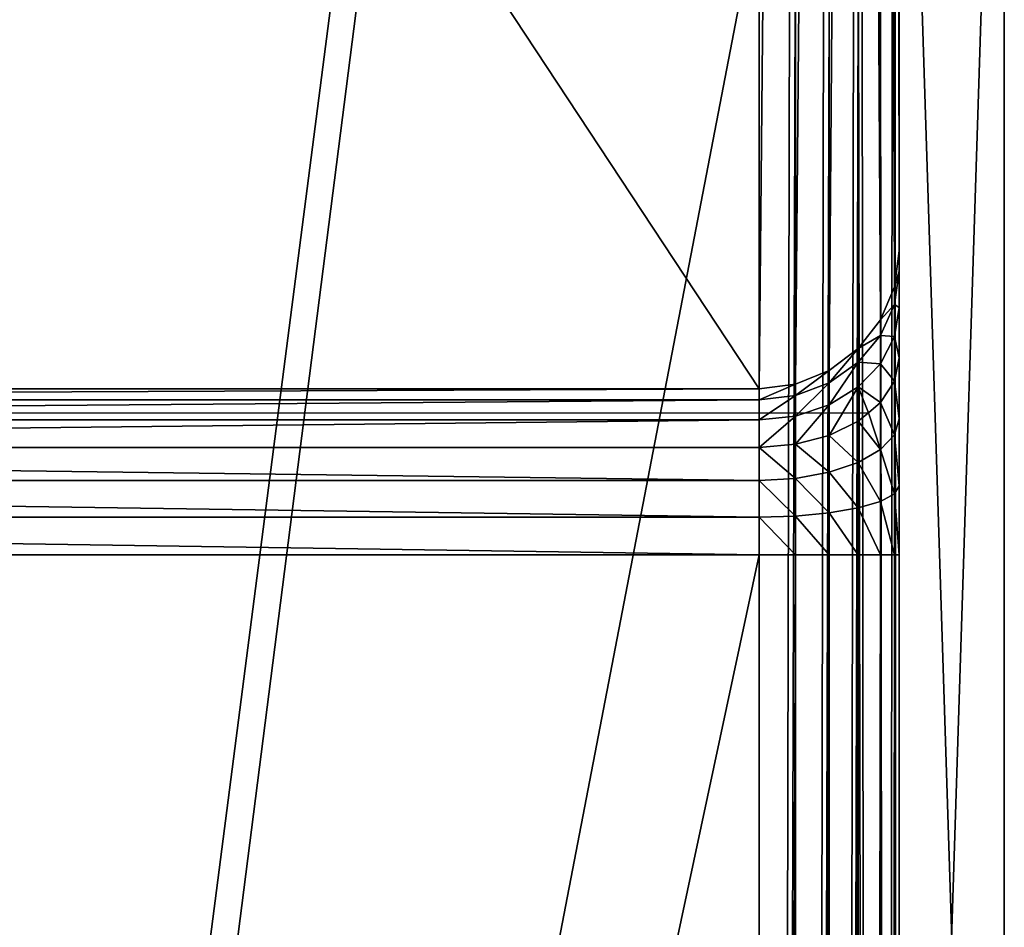
# Model space of a CAD drawing. Extents: x 0 to 1800, y 0 to 625.
# Drawn here: x 1772 to 1800, y 470 to 496 of the extents above; entities that cross this region are included whole.
import ezdxf

# ---------------------------------------------------------------- set-up
doc = ezdxf.new("R2010")
doc.units = 0
doc.layers.get('0').update_dxf_attribs({"color": 13, "linetype": 'CONTINUOUS'})

# ---------------------------------------------------------------- blocks, each defined once
blk = doc.blocks.new('GRUPA_98')
for p, q in [((97, 1800, 3), (3, 1800, 3)), ((3, 1800, 37), (97, 1800, 37)), ((97, 1797), (3, 1797)), ((3, 1797, 40), (97, 1797, 40))]:
    blk.add_line(p, q)
mesh = blk.add_polyface()
corners = [(3, 1800, 37), (97, 1800, 3), (3, 1800, 3), (97, 1800, 37)]
mesh.append_faces([[corners[k] for k in face] for face in [(0, 1, 2), (1, 0, 3)]], dxfattribs={"vtx0": -1})
mesh = blk.add_polyface()
corners = [(3, 1800, 3), (97, 1797), (3, 1797), (97, 1800, 3)]
mesh.append_faces([[corners[k] for k in face] for face in [(0, 1, 2), (1, 0, 3)]], dxfattribs={"vtx0": -1})
mesh = blk.add_polyface()
corners = [(3, 1797, 40), (97, 1800, 37), (3, 1800, 37), (97, 1797, 40)]
mesh.append_faces([[corners[k] for k in face] for face in [(0, 1, 2), (1, 0, 3)]], dxfattribs={"vtx0": -1})
mesh = blk.add_polyface()
corners = [(97, 3, 40), (3, 1797, 40), (3, 3, 40), (97, 1797, 40)]
mesh.append_faces([[corners[k] for k in face] for face in [(0, 1, 2), (1, 0, 3)]], dxfattribs={"vtx0": -1})
mesh = blk.add_polyface()
corners = [(97, 1797), (3, 3), (3, 1797), (97, 3)]
mesh.append_faces([[corners[k] for k in face] for face in [(0, 1, 2), (1, 0, 3)]], dxfattribs={"vtx0": -1})
blk = doc.blocks.new('P_ASZCZZEWN_TRZNY_11')
for p, q in [((80, 3.283, 1.458), (80, 537.206, 1.458)), ((80, 3.283, 1.458), (80, 534.487, 1.383)), ((76, 27.12, 21.473), (76, 527.307, 21.473)), ((77.035, 527.307, 21.355), (77.035, 27.12, 21.355)), ((78, 527.307, 21.011), (78, 27.12, 21.011)), ((78.828, 527.307, 20.463), (78.828, 27.12, 20.463)), ((79.464, 527.307, 19.749), (79.464, 27.12, 19.749)), ((79.864, 527.307, 18.917), (79.864, 27.12, 18.917)), ((80, 27.12, 18.025), (80, 527.307, 18.025)), ((79.864, 108.983, 600.917), (79.864, 445.443, 600.917)), ((80, 445.601, 600.025), (80, 108.826, 600.025)), ((78.828, 109.256, 602.463), (78.828, 445.171, 602.463)), ((79.464, 109.13, 601.749), (79.464, 445.297, 601.749)), ((76, 444.993, 603.473), (76, 109.434, 603.473)), ((77.035, 109.413, 603.355), (77.035, 445.013, 603.355)), ((78, 109.353, 603.011), (78, 445.074, 603.011)), ((76, 126.216, 583.473), (76, 428.211, 583.473)), ((77.035, 428.211, 583.59), (77.035, 126.216, 583.59)), ((78, 428.211, 583.935), (78, 126.216, 583.935)), ((78.828, 428.211, 584.483), (78.828, 126.216, 584.483)), ((79.464, 428.211, 585.197), (79.464, 126.216, 585.197)), ((79.864, 428.211, 586.029), (79.864, 126.216, 586.029)), ((80, 126.216, 586.921), (80, 428.211, 586.921)), ((4, 126.216, 583.473), (76, 126.216, 583.473)), ((76, 126.216, 583.473), (77.035, 126.216, 583.59)), ((76, 126.216, 583.473), (76, 125.254, 583.355)), ((77.035, 126.216, 583.59), (78, 126.216, 583.935)), ((77.035, 126.216, 583.59), (77.035, 125.227, 583.47)), ((78, 126.216, 583.935), (78.828, 126.216, 584.483)), ((78, 126.216, 583.935), (78, 125.146, 583.804)), ((78.828, 126.216, 584.483), (79.464, 126.216, 585.197)), ((78.828, 126.216, 584.483), (78.828, 125.019, 584.337)), ((79.464, 126.216, 585.197), (79.864, 126.216, 586.029)), ((79.464, 126.216, 585.197), (79.464, 124.853, 585.031)), ((79.864, 126.216, 586.029), (80, 126.216, 586.921)), ((79.864, 126.216, 586.029), (79.864, 124.66, 585.839)), ((80, 124.452, 586.706), (80, 126.216, 586.921)), ((76, 125.254, 583.355), (4, 125.254, 583.355)), ((76, 125.254, 583.355), (77.035, 125.227, 583.47)), ((76, 125.254, 583.355), (76, 124.316, 583.011)), ((77.035, 125.227, 583.47), (78, 125.146, 583.804)), ((77.035, 125.227, 583.47), (77.035, 124.262, 583.115)), ((78, 125.146, 583.804), (78.828, 125.019, 584.337)), ((78, 125.146, 583.804), (78, 124.104, 583.421)), ((78.828, 125.019, 584.337), (79.464, 124.853, 585.031)), ((78.828, 125.019, 584.337), (78.828, 123.852, 583.908)), ((79.464, 124.853, 585.031), (79.864, 124.66, 585.839)), ((79.464, 124.853, 585.031), (79.464, 123.524, 584.543)), ((79.864, 124.66, 585.839), (80, 124.452, 586.706)), ((79.864, 124.66, 585.839), (79.864, 123.143, 585.282)), ((80, 122.733, 586.075), (80, 124.452, 586.706)), ((76, 124.316, 583.011), (4, 124.316, 583.011)), ((76, 124.316, 583.011), (77.035, 124.262, 583.115)), ((76, 124.316, 583.011), (76, 123.466, 582.463)), ((77.035, 124.262, 583.115), (78, 124.104, 583.421)), ((77.035, 124.262, 583.115), (77.035, 123.388, 582.552)), ((78, 124.104, 583.421), (78.828, 123.852, 583.908)), ((78, 124.104, 583.421), (78, 123.159, 582.812)), ((78.828, 123.852, 583.908), (79.464, 123.524, 584.543)), ((78.828, 123.852, 583.908), (78.828, 122.795, 583.227)), ((76, 123.466, 582.463), (4, 123.466, 582.463)), ((76, 123.466, 582.463), (77.035, 123.388, 582.552)), ((76, 123.466, 582.463), (76, 122.762, 581.749)), ((77.035, 123.388, 582.552), (78, 123.159, 582.812)), ((77.035, 123.388, 582.552), (77.035, 122.664, 581.817)), ((79.464, 123.524, 584.543), (79.864, 123.143, 585.282)), ((79.464, 123.524, 584.543), (79.464, 122.32, 583.767)), ((78, 123.159, 582.812), (78.828, 122.795, 583.227)), ((78, 123.159, 582.812), (78, 122.376, 582.018)), ((79.864, 123.143, 585.282), (80, 122.733, 586.075)), ((79.864, 123.143, 585.282), (79.864, 121.768, 584.395)), ((0.882, 122.578, 583.473), (79.118, 122.578, 583.473)), ((76, 122.762, 581.749), (4, 122.762, 581.749)), ((76, 122.762, 581.749), (77.035, 122.664, 581.817)), ((76, 122.762, 581.749), (76, 122.251, 580.917)), ((77.035, 122.664, 581.817), (78, 122.376, 582.018)), ((77.035, 122.664, 581.817), (77.035, 122.139, 580.962)), ((78.828, 122.795, 583.227), (79.118, 122.578, 583.473)), ((78.828, 122.795, 583.227), (78.828, 121.919, 582.338)), ((79.118, 122.578, 583.473), (79.464, 122.32, 583.767)), ((80, 121.175, 585.07), (80, 122.733, 586.075)), ((78, 122.376, 582.018), (78.828, 121.919, 582.338)), ((78, 122.376, 582.018), (78, 121.809, 581.094)), ((79.464, 122.32, 583.767), (79.864, 121.768, 584.395)), ((79.464, 122.32, 583.767), (79.464, 121.323, 582.755)), ((76, 122.251, 580.917), (4, 122.251, 580.917)), ((76, 122.251, 580.917), (77.035, 122.139, 580.962)), ((76, 122.251, 580.917), (76, 121.97, 580.025)), ((77.035, 122.139, 580.962), (78, 121.809, 581.094)), ((77.035, 122.139, 580.962), (77.035, 121.85, 580.044)), ((4, 121.97, 580.025), (76, 121.97, 580.025)), ((76, 121.97, 580.025), (76, 24.09, 24.921)), ((76, 121.97, 580.025), (77.035, 121.85, 580.044)), ((77.035, 23.97, 24.941), (77.035, 121.85, 580.044)), ((77.035, 121.85, 580.044), (78, 121.496, 580.102)), ((78.828, 121.919, 582.338), (79.464, 121.323, 582.755)), ((78.828, 121.919, 582.338), (78.828, 121.284, 581.304)), ((78, 121.809, 581.094), (78.828, 121.284, 581.304)), ((78, 121.809, 581.094), (78, 121.496, 580.102)), ((79.864, 121.768, 584.395), (80, 121.175, 585.07)), ((79.864, 121.768, 584.395), (79.864, 120.629, 583.24)), ((78, 23.617, 24.999), (78, 121.496, 580.102)), ((78, 121.496, 580.102), (78.828, 120.934, 580.193)), ((79.464, 121.323, 582.755), (79.864, 120.629, 583.24)), ((79.464, 121.323, 582.755), (79.464, 120.6, 581.577)), ((78.828, 121.284, 581.304), (79.464, 120.6, 581.577)), ((78.828, 121.284, 581.304), (78.828, 120.934, 580.193)), ((80, 119.884, 583.761), (80, 121.175, 585.07)), ((78.828, 120.934, 580.193), (79.464, 120.202, 580.313)), ((78.828, 23.055, 25.09), (78.828, 120.934, 580.193)), ((79.464, 120.6, 581.577), (79.864, 119.804, 581.895)), ((79.464, 120.6, 581.577), (79.464, 120.202, 580.313)), ((79.864, 120.629, 583.24), (80, 119.884, 583.761)), ((79.864, 120.629, 583.24), (79.864, 119.804, 581.895)), ((79.464, 22.322, 25.21), (79.464, 120.202, 580.313)), ((79.464, 120.202, 580.313), (79.864, 119.349, 580.452)), ((79.864, 119.804, 581.895), (80, 118.949, 582.237)), ((79.864, 119.804, 581.895), (79.864, 119.349, 580.452)), ((80, 118.949, 582.237), (80, 119.884, 583.761)), ((79.864, 21.469, 25.349), (79.864, 119.349, 580.452)), ((79.864, 119.349, 580.452), (80, 118.434, 580.601)), ((80, 118.434, 580.601), (80, 118.949, 582.237)), ((80, 118.434, 580.601), (80, 20.554, 25.498))]:
    blk.add_line(p, q)
mesh = blk.add_polyface()
corners = [(80, 554.696, 1.458), (0, 537.206, 1.458), (0, 554.696, 1.458), (4, 537.206, 1.458), (80, 3.283, 1.458), (80, 537.206, 1.458), (4, 3.283, 1.458)]
mesh.append_faces([[corners[k] for k in face] for face in [(0, 1, 2), (4, 0, 5)]], dxfattribs={"vtx0": -1})
mesh.append_faces([[corners[k] for k in face] for face in [(1, 0, 3)]], dxfattribs={"vtx0": -1, "vtx1": -1})
mesh.append_faces([[corners[k] for k in face] for face in [(3, 0, 4)]], dxfattribs={"vtx0": -1, "vtx1": -1, "vtx2": -1})
mesh.append_faces([[corners[k] for k in face] for face in [(4, 6, 3)]], dxfattribs={"vtx2": -1})
mesh = blk.add_polyface()
corners = [(80, 3.283, 1.458), (80, 20.952, 21.761), (80, 20.482, 23.564), (80, 21.932, 20.213), (80, 23.355, 19.026), (80, 25.125, 18.279), (80, 27.12, 18.025), (80, 537.206, 1.458), (80, 527.307, 18.025), (80, 529.302, 18.279), (80, 531.072, 19.026), (80, 532.495, 20.213), (80, 533.475, 21.761), (80, 533.945, 23.564), (80, 20.554, 25.498), (80, 108.826, 600.025), (80, 118.434, 580.601), (80, 118.949, 582.237), (80, 119.884, 583.761), (80, 121.175, 585.07), (80, 122.733, 586.075), (80, 124.452, 586.706), (80, 126.216, 586.921), (80, 445.601, 600.025), (80, 428.211, 586.921), (80, 429.975, 586.706), (80, 431.694, 586.075), (80, 433.252, 585.07), (80, 434.543, 583.761), (80, 435.477, 582.237), (80, 435.993, 580.601), (80, 533.873, 25.498), (80, 551.076, 1.845)]
mesh.append_faces([[corners[k] for k in face] for face in [(1, 0, 3), (3, 0, 4), (4, 0, 5), (5, 0, 6), (6, 7, 8), (8, 7, 9), (9, 7, 10), (10, 7, 11), (11, 7, 12), (12, 7, 13), (0, 14, 15), (14, 0, 2), (15, 22, 23), (23, 31, 32), (32, 13, 7)]], dxfattribs={"vtx0": -1, "vtx1": -1})
mesh.append_faces([[corners[k] for k in face] for face in [(0, 1, 2), (6, 0, 7), (15, 14, 16), (15, 16, 17), (15, 17, 18), (15, 18, 19), (15, 19, 20), (15, 20, 21), (15, 21, 22), (23, 22, 24), (23, 24, 25), (23, 25, 26), (23, 26, 27), (23, 27, 28), (23, 28, 29), (23, 29, 30), (23, 30, 31), (32, 31, 13)]], dxfattribs={"vtx0": -1, "vtx2": -1})
mesh = blk.add_polyface()
corners = [(80, 537.206, 1.458), (80, 3.283, 1.458), (80, 534.487, 1.383)]
mesh.append_faces([[corners[k] for k in face] for face in [(0, 1, 2)]])
mesh = blk.add_polyface()
corners = [(76, 27.12, 21.473), (4, 527.307, 21.473), (4, 27.12, 21.473), (76, 527.307, 21.473)]
mesh.append_faces([[corners[k] for k in face] for face in [(0, 1, 2), (1, 0, 3)]], dxfattribs={"vtx0": -1})
mesh = blk.add_polyface()
corners = [(77.035, 27.12, 21.355), (76, 527.307, 21.473), (76, 27.12, 21.473), (77.035, 527.307, 21.355)]
mesh.append_faces([[corners[k] for k in face] for face in [(0, 1, 2), (1, 0, 3)]], dxfattribs={"vtx0": -1})
mesh = blk.add_polyface()
corners = [(78, 27.12, 21.011), (77.035, 527.307, 21.355), (77.035, 27.12, 21.355), (78, 527.307, 21.011)]
mesh.append_faces([[corners[k] for k in face] for face in [(0, 1, 2), (1, 0, 3)]], dxfattribs={"vtx0": -1})
mesh = blk.add_polyface()
corners = [(78.828, 27.12, 20.463), (78, 527.307, 21.011), (78, 27.12, 21.011), (78.828, 527.307, 20.463)]
mesh.append_faces([[corners[k] for k in face] for face in [(0, 1, 2), (1, 0, 3)]], dxfattribs={"vtx0": -1})
mesh = blk.add_polyface()
corners = [(79.464, 527.307, 19.749), (78.828, 27.12, 20.463), (79.464, 27.12, 19.749), (78.828, 527.307, 20.463)]
mesh.append_faces([[corners[k] for k in face] for face in [(0, 1, 2), (1, 0, 3)]], dxfattribs={"vtx0": -1})
mesh = blk.add_polyface()
corners = [(79.864, 27.12, 18.917), (79.464, 527.307, 19.749), (79.464, 27.12, 19.749), (79.864, 527.307, 18.917)]
mesh.append_faces([[corners[k] for k in face] for face in [(0, 1, 2), (1, 0, 3)]], dxfattribs={"vtx0": -1})
mesh = blk.add_polyface()
corners = [(80, 527.307, 18.025), (79.864, 27.12, 18.917), (80, 27.12, 18.025), (79.864, 527.307, 18.917)]
mesh.append_faces([[corners[k] for k in face] for face in [(0, 1, 2), (1, 0, 3)]], dxfattribs={"vtx0": -1})
mesh = blk.add_polyface()
corners = [(79.864, 445.443, 600.917), (79.464, 109.13, 601.749), (79.864, 108.983, 600.917), (79.464, 445.297, 601.749)]
mesh.append_faces([[corners[k] for k in face] for face in [(0, 1, 2), (1, 0, 3)]], dxfattribs={"vtx0": -1})
mesh = blk.add_polyface()
corners = [(80, 445.601, 600.025), (79.864, 108.983, 600.917), (80, 108.826, 600.025), (79.864, 445.443, 600.917)]
mesh.append_faces([[corners[k] for k in face] for face in [(0, 1, 2), (1, 0, 3)]], dxfattribs={"vtx0": -1})
mesh = blk.add_polyface()
corners = [(78.828, 109.256, 602.463), (78, 445.074, 603.011), (78, 109.353, 603.011), (78.828, 445.171, 602.463)]
mesh.append_faces([[corners[k] for k in face] for face in [(0, 1, 2), (1, 0, 3)]], dxfattribs={"vtx0": -1})
mesh = blk.add_polyface()
corners = [(79.464, 445.297, 601.749), (78.828, 109.256, 602.463), (79.464, 109.13, 601.749), (78.828, 445.171, 602.463)]
mesh.append_faces([[corners[k] for k in face] for face in [(0, 1, 2), (1, 0, 3)]], dxfattribs={"vtx0": -1})
mesh = blk.add_polyface()
corners = [(76, 109.434, 603.473), (4, 444.993, 603.473), (4, 109.434, 603.473), (76, 444.993, 603.473)]
mesh.append_faces([[corners[k] for k in face] for face in [(0, 1, 2), (1, 0, 3)]], dxfattribs={"vtx0": -1})
mesh = blk.add_polyface()
corners = [(77.035, 109.413, 603.355), (76, 444.993, 603.473), (76, 109.434, 603.473), (77.035, 445.013, 603.355)]
mesh.append_faces([[corners[k] for k in face] for face in [(0, 1, 2), (1, 0, 3)]], dxfattribs={"vtx0": -1})
mesh = blk.add_polyface()
corners = [(78, 109.353, 603.011), (77.035, 445.013, 603.355), (77.035, 109.413, 603.355), (78, 445.074, 603.011)]
mesh.append_faces([[corners[k] for k in face] for face in [(0, 1, 2), (1, 0, 3)]], dxfattribs={"vtx0": -1})
mesh = blk.add_polyface()
corners = [(4, 428.211, 583.473), (76, 126.216, 583.473), (4, 126.216, 583.473), (76, 428.211, 583.473)]
mesh.append_faces([[corners[k] for k in face] for face in [(0, 1, 2), (1, 0, 3)]], dxfattribs={"vtx0": -1})
mesh = blk.add_polyface()
corners = [(76, 428.211, 583.473), (77.035, 126.216, 583.59), (76, 126.216, 583.473), (77.035, 428.211, 583.59)]
mesh.append_faces([[corners[k] for k in face] for face in [(0, 1, 2), (1, 0, 3)]], dxfattribs={"vtx0": -1})
mesh = blk.add_polyface()
corners = [(77.035, 428.211, 583.59), (78, 126.216, 583.935), (77.035, 126.216, 583.59), (78, 428.211, 583.935)]
mesh.append_faces([[corners[k] for k in face] for face in [(0, 1, 2), (1, 0, 3)]], dxfattribs={"vtx0": -1})
mesh = blk.add_polyface()
corners = [(78, 428.211, 583.935), (78.828, 126.216, 584.483), (78, 126.216, 583.935), (78.828, 428.211, 584.483)]
mesh.append_faces([[corners[k] for k in face] for face in [(0, 1, 2), (1, 0, 3)]], dxfattribs={"vtx0": -1})
mesh = blk.add_polyface()
corners = [(78.828, 428.211, 584.483), (79.464, 126.216, 585.197), (78.828, 126.216, 584.483), (79.464, 428.211, 585.197)]
mesh.append_faces([[corners[k] for k in face] for face in [(0, 1, 2), (1, 0, 3)]], dxfattribs={"vtx0": -1})
mesh = blk.add_polyface()
corners = [(79.464, 428.211, 585.197), (79.864, 126.216, 586.029), (79.464, 126.216, 585.197), (79.864, 428.211, 586.029)]
mesh.append_faces([[corners[k] for k in face] for face in [(0, 1, 2), (1, 0, 3)]], dxfattribs={"vtx0": -1})
mesh = blk.add_polyface()
corners = [(79.864, 428.211, 586.029), (80, 126.216, 586.921), (79.864, 126.216, 586.029), (80, 428.211, 586.921)]
mesh.append_faces([[corners[k] for k in face] for face in [(0, 1, 2), (1, 0, 3)]], dxfattribs={"vtx0": -1})
mesh = blk.add_polyface()
corners = [(76, 126.216, 583.473), (4, 125.254, 583.355), (4, 126.216, 583.473), (76, 125.254, 583.355)]
mesh.append_faces([[corners[k] for k in face] for face in [(0, 1, 2), (1, 0, 3)]], dxfattribs={"vtx0": -1})
mesh = blk.add_polyface()
corners = [(77.035, 126.216, 583.59), (76, 125.254, 583.355), (76, 126.216, 583.473), (77.035, 125.227, 583.47)]
mesh.append_faces([[corners[k] for k in face] for face in [(0, 1, 2), (1, 0, 3)]], dxfattribs={"vtx0": -1})
mesh = blk.add_polyface()
corners = [(78, 126.216, 583.935), (77.035, 125.227, 583.47), (77.035, 126.216, 583.59), (78, 125.146, 583.804)]
mesh.append_faces([[corners[k] for k in face] for face in [(0, 1, 2), (1, 0, 3)]], dxfattribs={"vtx0": -1})
mesh = blk.add_polyface()
corners = [(78.828, 126.216, 584.483), (78, 125.146, 583.804), (78, 126.216, 583.935), (78.828, 125.019, 584.337)]
mesh.append_faces([[corners[k] for k in face] for face in [(0, 1, 2), (1, 0, 3)]], dxfattribs={"vtx0": -1})
mesh = blk.add_polyface()
corners = [(78.828, 125.019, 584.337), (79.464, 126.216, 585.197), (79.464, 124.853, 585.031), (78.828, 126.216, 584.483)]
mesh.append_faces([[corners[k] for k in face] for face in [(0, 1, 2), (1, 0, 3)]], dxfattribs={"vtx0": -1})
mesh = blk.add_polyface()
corners = [(79.464, 124.853, 585.031), (79.864, 126.216, 586.029), (79.864, 124.66, 585.839), (79.464, 126.216, 585.197)]
mesh.append_faces([[corners[k] for k in face] for face in [(0, 1, 2), (1, 0, 3)]], dxfattribs={"vtx0": -1})
mesh = blk.add_polyface()
corners = [(79.864, 124.66, 585.839), (80, 126.216, 586.921), (80, 124.452, 586.706), (79.864, 126.216, 586.029)]
mesh.append_faces([[corners[k] for k in face] for face in [(0, 1, 2), (1, 0, 3)]], dxfattribs={"vtx0": -1})
mesh = blk.add_polyface()
corners = [(76, 125.254, 583.355), (4, 124.316, 583.011), (4, 125.254, 583.355), (76, 124.316, 583.011)]
mesh.append_faces([[corners[k] for k in face] for face in [(0, 1, 2), (1, 0, 3)]], dxfattribs={"vtx0": -1})
mesh = blk.add_polyface()
corners = [(77.035, 125.227, 583.47), (76, 124.316, 583.011), (76, 125.254, 583.355), (77.035, 124.262, 583.115)]
mesh.append_faces([[corners[k] for k in face] for face in [(0, 1, 2), (1, 0, 3)]], dxfattribs={"vtx0": -1})
mesh = blk.add_polyface()
corners = [(78, 125.146, 583.804), (77.035, 124.262, 583.115), (77.035, 125.227, 583.47), (78, 124.104, 583.421)]
mesh.append_faces([[corners[k] for k in face] for face in [(0, 1, 2), (1, 0, 3)]], dxfattribs={"vtx0": -1})
mesh = blk.add_polyface()
corners = [(78.828, 125.019, 584.337), (78, 124.104, 583.421), (78, 125.146, 583.804), (78.828, 123.852, 583.908)]
mesh.append_faces([[corners[k] for k in face] for face in [(0, 1, 2), (1, 0, 3)]], dxfattribs={"vtx0": -1})
mesh = blk.add_polyface()
corners = [(78.828, 123.852, 583.908), (79.464, 124.853, 585.031), (79.464, 123.524, 584.543), (78.828, 125.019, 584.337)]
mesh.append_faces([[corners[k] for k in face] for face in [(0, 1, 2), (1, 0, 3)]], dxfattribs={"vtx0": -1})
mesh = blk.add_polyface()
corners = [(79.464, 123.524, 584.543), (79.864, 124.66, 585.839), (79.864, 123.143, 585.282), (79.464, 124.853, 585.031)]
mesh.append_faces([[corners[k] for k in face] for face in [(0, 1, 2), (1, 0, 3)]], dxfattribs={"vtx0": -1})
mesh = blk.add_polyface()
corners = [(79.864, 123.143, 585.282), (80, 124.452, 586.706), (80, 122.733, 586.075), (79.864, 124.66, 585.839)]
mesh.append_faces([[corners[k] for k in face] for face in [(0, 1, 2), (1, 0, 3)]], dxfattribs={"vtx0": -1})
mesh = blk.add_polyface()
corners = [(76, 124.316, 583.011), (4, 123.466, 582.463), (4, 124.316, 583.011), (76, 123.466, 582.463)]
mesh.append_faces([[corners[k] for k in face] for face in [(0, 1, 2), (1, 0, 3)]], dxfattribs={"vtx0": -1})
mesh = blk.add_polyface()
corners = [(77.035, 124.262, 583.115), (76, 123.466, 582.463), (76, 124.316, 583.011), (77.035, 123.388, 582.552)]
mesh.append_faces([[corners[k] for k in face] for face in [(0, 1, 2), (1, 0, 3)]], dxfattribs={"vtx0": -1})
mesh = blk.add_polyface()
corners = [(78, 124.104, 583.421), (77.035, 123.388, 582.552), (77.035, 124.262, 583.115), (78, 123.159, 582.812)]
mesh.append_faces([[corners[k] for k in face] for face in [(0, 1, 2), (1, 0, 3)]], dxfattribs={"vtx0": -1})
mesh = blk.add_polyface()
corners = [(78.828, 123.852, 583.908), (78, 123.159, 582.812), (78, 124.104, 583.421), (78.828, 122.795, 583.227)]
mesh.append_faces([[corners[k] for k in face] for face in [(0, 1, 2), (1, 0, 3)]], dxfattribs={"vtx0": -1})
mesh = blk.add_polyface()
corners = [(79.118, 122.578, 583.473), (79.464, 123.524, 584.543), (79.464, 122.32, 583.767), (78.828, 122.795, 583.227), (78.828, 123.852, 583.908)]
mesh.append_faces([[corners[k] for k in face] for face in [(0, 1, 2), (1, 3, 4)]], dxfattribs={"vtx0": -1})
mesh.append_faces([[corners[k] for k in face] for face in [(1, 0, 3)]], dxfattribs={"vtx0": -1, "vtx2": -1})
mesh = blk.add_polyface()
corners = [(4, 123.466, 582.463), (76, 122.762, 581.749), (4, 122.762, 581.749), (76, 123.466, 582.463)]
mesh.append_faces([[corners[k] for k in face] for face in [(0, 1, 2), (1, 0, 3)]], dxfattribs={"vtx0": -1})
mesh = blk.add_polyface()
corners = [(76, 123.466, 582.463), (77.035, 122.664, 581.817), (76, 122.762, 581.749), (77.035, 123.388, 582.552)]
mesh.append_faces([[corners[k] for k in face] for face in [(0, 1, 2), (1, 0, 3)]], dxfattribs={"vtx0": -1})
mesh = blk.add_polyface()
corners = [(77.035, 123.388, 582.552), (78, 122.376, 582.018), (77.035, 122.664, 581.817), (78, 123.159, 582.812)]
mesh.append_faces([[corners[k] for k in face] for face in [(0, 1, 2), (1, 0, 3)]], dxfattribs={"vtx0": -1})
mesh = blk.add_polyface()
corners = [(79.464, 122.32, 583.767), (79.864, 123.143, 585.282), (79.864, 121.768, 584.395), (79.464, 123.524, 584.543)]
mesh.append_faces([[corners[k] for k in face] for face in [(0, 1, 2), (1, 0, 3)]], dxfattribs={"vtx0": -1})
mesh = blk.add_polyface()
corners = [(78, 123.159, 582.812), (78.828, 121.919, 582.338), (78, 122.376, 582.018), (78.828, 122.795, 583.227)]
mesh.append_faces([[corners[k] for k in face] for face in [(0, 1, 2), (1, 0, 3)]], dxfattribs={"vtx0": -1})
mesh = blk.add_polyface()
corners = [(79.864, 121.768, 584.395), (80, 122.733, 586.075), (80, 121.175, 585.07), (79.864, 123.143, 585.282)]
mesh.append_faces([[corners[k] for k in face] for face in [(0, 1, 2), (1, 0, 3)]], dxfattribs={"vtx0": -1})
mesh = blk.add_polyface()
corners = [(4, 122.762, 581.749), (76, 122.251, 580.917), (4, 122.251, 580.917), (76, 122.762, 581.749)]
mesh.append_faces([[corners[k] for k in face] for face in [(0, 1, 2), (1, 0, 3)]], dxfattribs={"vtx0": -1})
mesh = blk.add_polyface()
corners = [(76, 122.762, 581.749), (77.035, 122.139, 580.962), (76, 122.251, 580.917), (77.035, 122.664, 581.817)]
mesh.append_faces([[corners[k] for k in face] for face in [(0, 1, 2), (1, 0, 3)]], dxfattribs={"vtx0": -1})
mesh = blk.add_polyface()
corners = [(77.035, 122.664, 581.817), (78, 121.809, 581.094), (77.035, 122.139, 580.962), (78, 122.376, 582.018)]
mesh.append_faces([[corners[k] for k in face] for face in [(0, 1, 2), (1, 0, 3)]], dxfattribs={"vtx0": -1})
mesh = blk.add_polyface()
corners = [(78.828, 121.919, 582.338), (79.464, 122.32, 583.767), (79.464, 121.323, 582.755), (79.118, 122.578, 583.473), (78.828, 122.795, 583.227)]
mesh.append_faces([[corners[k] for k in face] for face in [(0, 1, 2), (3, 0, 4)]], dxfattribs={"vtx0": -1})
mesh.append_faces([[corners[k] for k in face] for face in [(1, 0, 3)]], dxfattribs={"vtx0": -1, "vtx1": -1})
mesh = blk.add_polyface()
corners = [(78, 122.376, 582.018), (78.828, 121.284, 581.304), (78, 121.809, 581.094), (78.828, 121.919, 582.338)]
mesh.append_faces([[corners[k] for k in face] for face in [(0, 1, 2), (1, 0, 3)]], dxfattribs={"vtx0": -1})
mesh = blk.add_polyface()
corners = [(79.464, 121.323, 582.755), (79.864, 121.768, 584.395), (79.864, 120.629, 583.24), (79.464, 122.32, 583.767)]
mesh.append_faces([[corners[k] for k in face] for face in [(0, 1, 2), (1, 0, 3)]], dxfattribs={"vtx0": -1})
mesh = blk.add_polyface()
corners = [(4, 122.251, 580.917), (76, 121.97, 580.025), (4, 121.97, 580.025), (76, 122.251, 580.917)]
mesh.append_faces([[corners[k] for k in face] for face in [(0, 1, 2), (1, 0, 3)]], dxfattribs={"vtx0": -1})
mesh = blk.add_polyface()
corners = [(76, 122.251, 580.917), (77.035, 121.85, 580.044), (76, 121.97, 580.025), (77.035, 122.139, 580.962)]
mesh.append_faces([[corners[k] for k in face] for face in [(0, 1, 2), (1, 0, 3)]], dxfattribs={"vtx0": -1})
mesh = blk.add_polyface()
corners = [(77.035, 122.139, 580.962), (78, 121.496, 580.102), (77.035, 121.85, 580.044), (78, 121.809, 581.094)]
mesh.append_faces([[corners[k] for k in face] for face in [(0, 1, 2), (1, 0, 3)]], dxfattribs={"vtx0": -1})
mesh = blk.add_polyface()
corners = [(4, 24.09, 24.921), (76, 121.97, 580.025), (76, 24.09, 24.921), (4, 121.97, 580.025)]
mesh.append_faces([[corners[k] for k in face] for face in [(0, 1, 2), (1, 0, 3)]], dxfattribs={"vtx0": -1})
mesh = blk.add_polyface()
corners = [(76, 121.97, 580.025), (77.035, 23.97, 24.941), (76, 24.09, 24.921), (77.035, 121.85, 580.044)]
mesh.append_faces([[corners[k] for k in face] for face in [(0, 1, 2), (1, 0, 3)]], dxfattribs={"vtx0": -1})
mesh = blk.add_polyface()
corners = [(77.035, 121.85, 580.044), (78, 23.617, 24.999), (77.035, 23.97, 24.941), (78, 121.496, 580.102)]
mesh.append_faces([[corners[k] for k in face] for face in [(0, 1, 2), (1, 0, 3)]], dxfattribs={"vtx0": -1})
mesh = blk.add_polyface()
corners = [(78.828, 121.284, 581.304), (79.464, 121.323, 582.755), (79.464, 120.6, 581.577), (78.828, 121.919, 582.338)]
mesh.append_faces([[corners[k] for k in face] for face in [(0, 1, 2), (1, 0, 3)]], dxfattribs={"vtx0": -1})
mesh = blk.add_polyface()
corners = [(78, 121.809, 581.094), (78.828, 120.934, 580.193), (78, 121.496, 580.102), (78.828, 121.284, 581.304)]
mesh.append_faces([[corners[k] for k in face] for face in [(0, 1, 2), (1, 0, 3)]], dxfattribs={"vtx0": -1})
mesh = blk.add_polyface()
corners = [(79.864, 120.629, 583.24), (80, 121.175, 585.07), (80, 119.884, 583.761), (79.864, 121.768, 584.395)]
mesh.append_faces([[corners[k] for k in face] for face in [(0, 1, 2), (1, 0, 3)]], dxfattribs={"vtx0": -1})
mesh = blk.add_polyface()
corners = [(78, 121.496, 580.102), (78.828, 23.055, 25.09), (78, 23.617, 24.999), (78.828, 120.934, 580.193)]
mesh.append_faces([[corners[k] for k in face] for face in [(0, 1, 2), (1, 0, 3)]], dxfattribs={"vtx0": -1})
mesh = blk.add_polyface()
corners = [(79.464, 120.6, 581.577), (79.864, 120.629, 583.24), (79.864, 119.804, 581.895), (79.464, 121.323, 582.755)]
mesh.append_faces([[corners[k] for k in face] for face in [(0, 1, 2), (1, 0, 3)]], dxfattribs={"vtx0": -1})
mesh = blk.add_polyface()
corners = [(78.828, 120.934, 580.193), (79.464, 120.6, 581.577), (79.464, 120.202, 580.313), (78.828, 121.284, 581.304)]
mesh.append_faces([[corners[k] for k in face] for face in [(0, 1, 2), (1, 0, 3)]], dxfattribs={"vtx0": -1})
mesh = blk.add_polyface()
corners = [(78.828, 23.055, 25.09), (79.464, 120.202, 580.313), (79.464, 22.322, 25.21), (78.828, 120.934, 580.193)]
mesh.append_faces([[corners[k] for k in face] for face in [(0, 1, 2), (1, 0, 3)]], dxfattribs={"vtx0": -1})
mesh = blk.add_polyface()
corners = [(79.464, 120.202, 580.313), (79.864, 119.804, 581.895), (79.864, 119.349, 580.452), (79.464, 120.6, 581.577)]
mesh.append_faces([[corners[k] for k in face] for face in [(0, 1, 2), (1, 0, 3)]], dxfattribs={"vtx0": -1})
mesh = blk.add_polyface()
corners = [(79.864, 119.804, 581.895), (80, 119.884, 583.761), (80, 118.949, 582.237), (79.864, 120.629, 583.24)]
mesh.append_faces([[corners[k] for k in face] for face in [(0, 1, 2), (1, 0, 3)]], dxfattribs={"vtx0": -1})
mesh = blk.add_polyface()
corners = [(79.464, 22.322, 25.21), (79.864, 119.349, 580.452), (79.864, 21.469, 25.349), (79.464, 120.202, 580.313)]
mesh.append_faces([[corners[k] for k in face] for face in [(0, 1, 2), (1, 0, 3)]], dxfattribs={"vtx0": -1})
mesh = blk.add_polyface()
corners = [(79.864, 119.349, 580.452), (80, 118.949, 582.237), (80, 118.434, 580.601), (79.864, 119.804, 581.895)]
mesh.append_faces([[corners[k] for k in face] for face in [(0, 1, 2), (1, 0, 3)]], dxfattribs={"vtx0": -1})
mesh = blk.add_polyface()
corners = [(79.864, 21.469, 25.349), (80, 118.434, 580.601), (80, 20.554, 25.498), (79.864, 119.349, 580.452)]
mesh.append_faces([[corners[k] for k in face] for face in [(0, 1, 2), (1, 0, 3)]], dxfattribs={"vtx0": -1})

msp = doc.modelspace()

# ---------------------------------------------------------------- block references
at = {"extrusion": (6.26328e-16, -7.21645e-16, -1), "yscale": 1.1152120485058, "zscale": 1.15995254514518, "rotation": 180}
msp.add_blockref('P_ASZCZZEWN_TRZNY_11', (-1717, 621.604, -700.566), dxfattribs=at)
at = {"rotation": 269.9999999999999}
msp.add_blockref('GRUPA_98', (0, 520, 698.308), dxfattribs=at)

doc.saveas('drawing.dxf')
